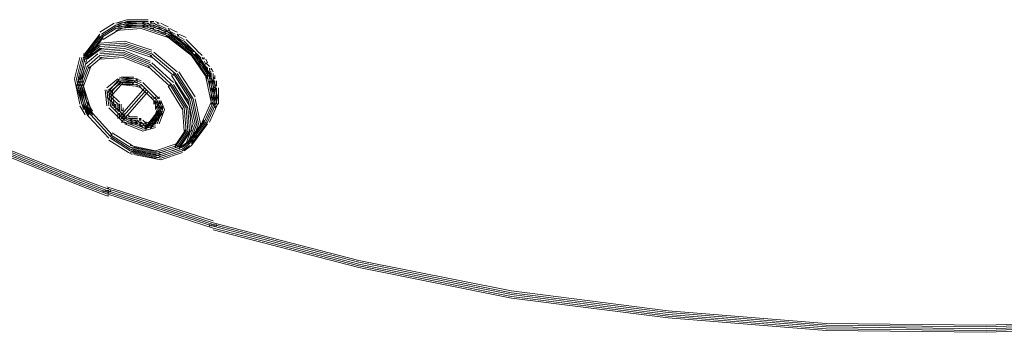
# Model space of a CAD drawing. Units: inches. Extents: x 24.9 to 52.1, y 4.7 to 21.8.
# Drawn here: x 45.7 to 48, y 8.5 to 9.3 of the extents above; entities that cross this region are included whole.
import ezdxf

# ---------------------------------------------------------------- set-up
doc = ezdxf.new("R2010")
doc.units = ezdxf.units.IN
doc.header["$MEASUREMENT"] = 0
doc.layers.add('PRECISION_PART', color=20, linetype='CONTINUOUS', lineweight=20)

msp = doc.modelspace()

# ---------------------------------------------------------------- linework, layer by layer
at = {"layer": 'PRECISION_PART', "color": 7}
for points in [[(45.9015, 9.25137), (45.86833, 9.23064)], [(45.90564, 9.24722), (45.87248, 9.22649)], [(45.90564, 9.24308), (45.87248, 9.22235)], [(45.90564, 9.24308), (45.87248, 9.22235)], [(45.90564, 9.24308), (45.87248, 9.22235)], [(45.90564, 9.23893), (45.87248, 9.2182)], [(45.93052, 9.25966), (45.90564, 9.25137)], [(45.93052, 9.25551), (45.90564, 9.24722)], [(45.96368, 9.25551), (45.90564, 9.25137)], [(45.93052, 9.25137), (45.90564, 9.24308)], [(45.93052, 9.25137), (45.90564, 9.24308)], [(45.93052, 9.25137), (45.90564, 9.24308)], [(45.96368, 9.25137), (45.90564, 9.24722)], [(45.93052, 9.24722), (45.90564, 9.23893)], [(45.96368, 9.24722), (45.90564, 9.24308)], [(45.96368, 9.24722), (45.90564, 9.24308)], [(45.96368, 9.24722), (45.90564, 9.24308)], [(45.93052, 9.24308), (45.90564, 9.23478)], [(45.96368, 9.24308), (45.90564, 9.23893)], [(45.96368, 9.23893), (45.90564, 9.23478)], [(45.93052, 9.25966), (45.93881, 9.25966)], [(45.93052, 9.25551), (45.93881, 9.25551)], [(45.93052, 9.25137), (45.93881, 9.25137)], [(45.93052, 9.25137), (45.93881, 9.25137)], [(45.93052, 9.25137), (45.93881, 9.25137)], [(45.93052, 9.24722), (45.93881, 9.24722)], [(45.93052, 9.24308), (45.93881, 9.24308)], [(45.93881, 9.25966), (45.94295, 9.25966)], [(45.93881, 9.25551), (45.94295, 9.25551)], [(45.93881, 9.25137), (45.94295, 9.25137)], [(45.93881, 9.25137), (45.94295, 9.25137)], [(45.93881, 9.25137), (45.94295, 9.25137)], [(45.93881, 9.24722), (45.94295, 9.24722)], [(45.93881, 9.24308), (45.94295, 9.24308)], [(45.94295, 9.25966), (45.9471, 9.25966)], [(45.94295, 9.25551), (45.9471, 9.25551)], [(45.94295, 9.25137), (45.9471, 9.25137)], [(45.94295, 9.25137), (45.9471, 9.25137)], [(45.94295, 9.25137), (45.9471, 9.25137)], [(45.94295, 9.24722), (45.9471, 9.24722)], [(45.94295, 9.24308), (45.9471, 9.24308)], [(45.9471, 9.25966), (45.95125, 9.25966)], [(45.9471, 9.25551), (45.95125, 9.25551)], [(45.9471, 9.25137), (45.95125, 9.25137)], [(45.9471, 9.25137), (45.95125, 9.25137)], [(45.9471, 9.25137), (45.95125, 9.25137)], [(45.9471, 9.24722), (45.95125, 9.24722)], [(45.9471, 9.24308), (45.95125, 9.24308)], [(45.95125, 9.25966), (45.95953, 9.25966)], [(45.95125, 9.25551), (45.95953, 9.25551)], [(45.95125, 9.25137), (45.95953, 9.25137)], [(45.95125, 9.25137), (45.95953, 9.25137)], [(45.95125, 9.25137), (45.95953, 9.25137)], [(45.95125, 9.24722), (45.95953, 9.24722)], [(45.95125, 9.24308), (45.95953, 9.24308)], [(45.95953, 9.25966), (45.96368, 9.25966)], [(45.95953, 9.25551), (45.96368, 9.25551)], [(45.95953, 9.25137), (45.96368, 9.25137)], [(45.95953, 9.25137), (45.96368, 9.25137)], [(45.95953, 9.25137), (45.96368, 9.25137)], [(45.95953, 9.24722), (45.96368, 9.24722)], [(45.95953, 9.24308), (45.96368, 9.24308)], [(45.96368, 9.25966), (45.96783, 9.25966)], [(45.96368, 9.25551), (45.96783, 9.25551)], [(46.02587, 9.23478), (45.96368, 9.25551)], [(45.96368, 9.25137), (45.96783, 9.25137)], [(45.96368, 9.25137), (45.96783, 9.25137)], [(45.96368, 9.25137), (45.96783, 9.25137)], [(46.02587, 9.23064), (45.96368, 9.25137)], [(45.96368, 9.24722), (45.96783, 9.24722)], [(46.02587, 9.22649), (45.96368, 9.24722)], [(46.02587, 9.22649), (45.96368, 9.24722)], [(46.02587, 9.22649), (45.96368, 9.24722)], [(45.96368, 9.24308), (45.96783, 9.24308)], [(46.02587, 9.22235), (45.96368, 9.24308)], [(46.02587, 9.2182), (45.96368, 9.23893)], [(45.96783, 9.25966), (45.97197, 9.25966)], [(45.96783, 9.25551), (45.97197, 9.25551)], [(45.96783, 9.25137), (45.97197, 9.25137)], [(45.96783, 9.25137), (45.97197, 9.25137)], [(45.96783, 9.25137), (45.97197, 9.25137)], [(45.96783, 9.24722), (45.97197, 9.24722)], [(45.96783, 9.24308), (45.97197, 9.24308)], [(45.97197, 9.25966), (45.97612, 9.25966)], [(45.97197, 9.25551), (45.97612, 9.25551)], [(45.97197, 9.25137), (45.97612, 9.25137)], [(45.97197, 9.25137), (45.97612, 9.25137)], [(45.97197, 9.25137), (45.97612, 9.25137)], [(45.97197, 9.24722), (45.97612, 9.24722)], [(45.97197, 9.24308), (45.97612, 9.24308)], [(45.97612, 9.25966), (45.98027, 9.25966)], [(45.97612, 9.25551), (45.98027, 9.25551)], [(45.97612, 9.25137), (45.98027, 9.25137)], [(45.97612, 9.25137), (45.98027, 9.25137)], [(45.97612, 9.25137), (45.98027, 9.25137)], [(45.97612, 9.24722), (45.98027, 9.24722)], [(45.97612, 9.24722), (45.98027, 9.24308)], [(45.97612, 9.24722), (45.98027, 9.24308)], [(45.97612, 9.24308), (45.98027, 9.24308)], [(45.98027, 9.25137), (45.98441, 9.24722)], [(45.98027, 9.25137), (45.98441, 9.24722)], [(45.98027, 9.25137), (45.98441, 9.24722)], [(45.98441, 9.25551), (45.98855, 9.25137)], [(45.98441, 9.25551), (45.98855, 9.25137)], [(45.98441, 9.25551), (45.9927, 9.25551)], [(45.98441, 9.25137), (45.9927, 9.25137)], [(45.98441, 9.24722), (45.9927, 9.24722)], [(45.98441, 9.24722), (45.9927, 9.24722)], [(45.98441, 9.24722), (45.9927, 9.24722)], [(45.98441, 9.24308), (45.9927, 9.24308)], [(45.98441, 9.23893), (45.9927, 9.23893)], [(45.98855, 9.23893), (45.99685, 9.23478)], [(45.9927, 9.25137), (46.00099, 9.24722)], [(45.9927, 9.24722), (46.00099, 9.24308)], [(45.9927, 9.24722), (46.00099, 9.24308)], [(45.9927, 9.24722), (46.00099, 9.24308)], [(45.9927, 9.24308), (46.00099, 9.23893)], [(45.99685, 9.25551), (46.00514, 9.25137)], [(46.00099, 9.25137), (46.00514, 9.25137)], [(46.00099, 9.24722), (46.00514, 9.24722)], [(46.00099, 9.24308), (46.00514, 9.24308)], [(46.00099, 9.24308), (46.00514, 9.24308)], [(46.00099, 9.24308), (46.00514, 9.24308)], [(46.00099, 9.23893), (46.00514, 9.23893)], [(46.00514, 9.24722), (46.01343, 9.24308)], [(46.00514, 9.24308), (46.01343, 9.23893)], [(46.00514, 9.24308), (46.01343, 9.23893)], [(46.00514, 9.24308), (46.01343, 9.23893)], [(46.00514, 9.23893), (46.01343, 9.23478)], [(46.00929, 9.25137), (46.01757, 9.24722)], [(46.01343, 9.24308), (46.02172, 9.23893)], [(46.01343, 9.23893), (46.02172, 9.23478)], [(46.01343, 9.23893), (46.02172, 9.23478)], [(46.01343, 9.23893), (46.02172, 9.23478)], [(46.01757, 9.24722), (46.02587, 9.24308)], [(46.02587, 9.23893), (46.03001, 9.23478)], [(46.02587, 9.23893), (46.03001, 9.23478)], [(46.03001, 9.23893), (46.0383, 9.23478)], [(45.83102, 9.17675), (45.86833, 9.22649)], [(45.83102, 9.1726), (45.86833, 9.22235)], [(45.83517, 9.1726), (45.87248, 9.22235)], [(45.83517, 9.1726), (45.87248, 9.22235)], [(45.83517, 9.1726), (45.87248, 9.22235)], [(45.83931, 9.1726), (45.87662, 9.22235)], [(45.83931, 9.16845), (45.87662, 9.2182)], [(45.90979, 9.23478), (45.87662, 9.21406)], [(46.00099, 9.23478), (46.00514, 9.23478)], [(46.00099, 9.23478), (46.00929, 9.23064)], [(46.00929, 9.23064), (46.01757, 9.22649)], [(46.01343, 9.23478), (46.02172, 9.23064)], [(46.01757, 9.23064), (46.02172, 9.22649)], [(46.01757, 9.23064), (46.02172, 9.22649)], [(46.02172, 9.23478), (46.02587, 9.23064)], [(46.02172, 9.23478), (46.02587, 9.23064)], [(46.02172, 9.23478), (46.02587, 9.23064)], [(46.02172, 9.22235), (46.03001, 9.2182)], [(46.07976, 9.17675), (46.02172, 9.22235)], [(46.02587, 9.23478), (46.03416, 9.23064)], [(46.02587, 9.23064), (46.03416, 9.22649)], [(46.02587, 9.23064), (46.03416, 9.22649)], [(46.02587, 9.23064), (46.03416, 9.22649)], [(46.0839, 9.18504), (46.02587, 9.23064)], [(46.02587, 9.22649), (46.03416, 9.22235)], [(46.0839, 9.18089), (46.02587, 9.22649)], [(46.0839, 9.18089), (46.02587, 9.22649)], [(46.0839, 9.18089), (46.02587, 9.22649)], [(46.0839, 9.17675), (46.02587, 9.22235)], [(46.08805, 9.18504), (46.03001, 9.23064)], [(46.03001, 9.2182), (46.0383, 9.21406)], [(46.03416, 9.23064), (46.04245, 9.22649)], [(46.03416, 9.22649), (46.04245, 9.22235)], [(46.03416, 9.22649), (46.04245, 9.22235)], [(46.03416, 9.22649), (46.04245, 9.22235)], [(46.03416, 9.22235), (46.04245, 9.2182)], [(46.0383, 9.23478), (46.04659, 9.23064)], [(46.0383, 9.2182), (46.04245, 9.21406)], [(46.0383, 9.2182), (46.04245, 9.21406)], [(46.04245, 9.22235), (46.04659, 9.2182)], [(46.04245, 9.22235), (46.04659, 9.2182)], [(46.04245, 9.22235), (46.04659, 9.2182)], [(46.04659, 9.22649), (46.05074, 9.22235)], [(46.04659, 9.22649), (46.05074, 9.22235)], [(46.04659, 9.22235), (46.05488, 9.2182)], [(46.04659, 9.2182), (46.05488, 9.21406)], [(46.04659, 9.2182), (46.05488, 9.21406)], [(46.04659, 9.2182), (46.05488, 9.21406)], [(46.05074, 9.22649), (46.05903, 9.22235)], [(46.05488, 9.2182), (46.06318, 9.21406)], [(46.05903, 9.22235), (46.06732, 9.2182)], [(45.86419, 9.20162), (45.83102, 9.17675)], [(45.86833, 9.20162), (45.83517, 9.17675)], [(45.86833, 9.19747), (45.83517, 9.1726)], [(45.86833, 9.19747), (45.83517, 9.1726)], [(45.86833, 9.19747), (45.83517, 9.1726)], [(45.86833, 9.19333), (45.83517, 9.16845)], [(45.87248, 9.19333), (45.83931, 9.16845)], [(45.92637, 9.20991), (45.86833, 9.20577)], [(45.92637, 9.20577), (45.86833, 9.20162)], [(45.92637, 9.20162), (45.86833, 9.19747)], [(45.92637, 9.20162), (45.86833, 9.19747)], [(45.92637, 9.20162), (45.86833, 9.19747)], [(45.92637, 9.19747), (45.86833, 9.19333)], [(45.92637, 9.19333), (45.86833, 9.18919)], [(45.98855, 9.18919), (45.92637, 9.20991)], [(45.98855, 9.18504), (45.92637, 9.20577)], [(45.98855, 9.18089), (45.92637, 9.20162)], [(45.98855, 9.18089), (45.92637, 9.20162)], [(45.98855, 9.18089), (45.92637, 9.20162)], [(45.98855, 9.17675), (45.92637, 9.19747)], [(45.98855, 9.1726), (45.92637, 9.19333)], [(46.04245, 9.20991), (46.05074, 9.20577)], [(46.04659, 9.21406), (46.05488, 9.20991)], [(46.05074, 9.20577), (46.05903, 9.20162)], [(46.05488, 9.21406), (46.06318, 9.20991)], [(46.05488, 9.21406), (46.06318, 9.20991)], [(46.05488, 9.21406), (46.06318, 9.20991)], [(46.05488, 9.20991), (46.06318, 9.20577)], [(46.05903, 9.20577), (46.06318, 9.20162)], [(46.05903, 9.20577), (46.06318, 9.20162)], [(46.06318, 9.20991), (46.06732, 9.20577)], [(46.06318, 9.20991), (46.06732, 9.20577)], [(46.06318, 9.20991), (46.06732, 9.20577)], [(46.06318, 9.20162), (46.07147, 9.19333)], [(46.06318, 9.20162), (46.07147, 9.19333)], [(46.06732, 9.21406), (46.07147, 9.20991)], [(46.06732, 9.21406), (46.07147, 9.20991)], [(46.06732, 9.20577), (46.07561, 9.19747)], [(46.06732, 9.20577), (46.07561, 9.19747)], [(46.06732, 9.20577), (46.07561, 9.19747)], [(46.07147, 9.20991), (46.07976, 9.20162)], [(46.07147, 9.20991), (46.07976, 9.20162)], [(46.07147, 9.19333), (46.07561, 9.18919)], [(46.07147, 9.19333), (46.07561, 9.18919)], [(46.07561, 9.19747), (46.07976, 9.19333)], [(46.07561, 9.19747), (46.07976, 9.19333)], [(46.07561, 9.19747), (46.07976, 9.19333)], [(46.07976, 9.20162), (46.0839, 9.19747)], [(46.07976, 9.20162), (46.0839, 9.19747)], [(46.07976, 9.19333), (46.0839, 9.18919)], [(46.07976, 9.19333), (46.0839, 9.18919)], [(46.07976, 9.19333), (46.0839, 9.18919)], [(46.0839, 9.19747), (46.08805, 9.19333)], [(46.0839, 9.19747), (46.08805, 9.19333)], [(46.08805, 9.19333), (46.09634, 9.18504)], [(46.08805, 9.19333), (46.09634, 9.18504)], [(45.82273, 9.1726), (45.81029, 9.12285)], [(45.82688, 9.1726), (45.81444, 9.12285)], [(45.83102, 9.1726), (45.81859, 9.12285)], [(45.83102, 9.1726), (45.81859, 9.12285)], [(45.83102, 9.1726), (45.81859, 9.12285)], [(45.83517, 9.1726), (45.82273, 9.12285)], [(45.83931, 9.1726), (45.82688, 9.12285)], [(45.83517, 9.18089), (45.83102, 9.18089)], [(45.83517, 9.17675), (45.83102, 9.17675)], [(45.83517, 9.1726), (45.83102, 9.1726)], [(45.83517, 9.1726), (45.83102, 9.1726)], [(45.83517, 9.1726), (45.83102, 9.1726)], [(45.86419, 9.18089), (45.83517, 9.15602)], [(45.86419, 9.18089), (45.83517, 9.15602)], [(45.86833, 9.17675), (45.83931, 9.15187)], [(45.86833, 9.17675), (45.83931, 9.15187)], [(45.86833, 9.17675), (45.83931, 9.15187)], [(45.87248, 9.1726), (45.84346, 9.14773)], [(45.87248, 9.1726), (45.84346, 9.14773)], [(45.92223, 9.18919), (45.86833, 9.18504)], [(45.92223, 9.18504), (45.86833, 9.18089)], [(45.92223, 9.18089), (45.86833, 9.17675)], [(45.92223, 9.18089), (45.86833, 9.17675)], [(45.92223, 9.18089), (45.86833, 9.17675)], [(45.92223, 9.17675), (45.86833, 9.1726)], [(45.92223, 9.1726), (45.86833, 9.16845)], [(45.98441, 9.16431), (45.92223, 9.18919)], [(45.98441, 9.16017), (45.92223, 9.18504)], [(45.98441, 9.15602), (45.92223, 9.18089)], [(45.98441, 9.15602), (45.92223, 9.18089)], [(45.98441, 9.15602), (45.92223, 9.18089)], [(45.98441, 9.15187), (45.92223, 9.17675)], [(45.98441, 9.14773), (45.92223, 9.1726)], [(46.0383, 9.13115), (45.98441, 9.17675)], [(46.0383, 9.13115), (45.98441, 9.17675)], [(46.04245, 9.13529), (45.98855, 9.18089)], [(46.04245, 9.13529), (45.98855, 9.18089)], [(46.04245, 9.13529), (45.98855, 9.18089)], [(46.04659, 9.13943), (45.9927, 9.18504)], [(46.04659, 9.13943), (45.9927, 9.18504)], [(46.07561, 9.18919), (46.07976, 9.18504)], [(46.07561, 9.18919), (46.07976, 9.18504)], [(46.07976, 9.18504), (46.08805, 9.17675)], [(46.07976, 9.18504), (46.08805, 9.17675)], [(46.11707, 9.127), (46.07976, 9.18089)], [(46.11707, 9.12285), (46.07976, 9.17675)], [(46.0839, 9.18919), (46.0922, 9.18089)], [(46.0839, 9.18919), (46.0922, 9.18089)], [(46.0839, 9.18919), (46.0922, 9.18089)], [(46.12121, 9.127), (46.0839, 9.18089)], [(46.12121, 9.127), (46.0839, 9.18089)], [(46.12121, 9.127), (46.0839, 9.18089)], [(46.12536, 9.13115), (46.08805, 9.18504)], [(46.12536, 9.127), (46.08805, 9.18089)], [(46.08805, 9.17675), (46.0922, 9.1726)], [(46.08805, 9.17675), (46.0922, 9.1726)], [(46.0922, 9.18089), (46.09634, 9.17675)], [(46.0922, 9.18089), (46.09634, 9.17675)], [(46.0922, 9.18089), (46.09634, 9.17675)], [(46.0922, 9.1726), (46.09634, 9.16845)], [(46.0922, 9.1726), (46.09634, 9.16845)], [(46.0922, 9.1726), (46.0922, 9.16845)], [(46.09634, 9.18504), (46.10049, 9.18089)], [(46.09634, 9.18504), (46.10049, 9.18089)], [(46.09634, 9.17675), (46.10049, 9.1726)], [(46.09634, 9.17675), (46.10049, 9.1726)], [(46.09634, 9.17675), (46.10049, 9.1726)], [(46.09634, 9.1726), (46.09634, 9.16845)], [(46.10049, 9.18089), (46.10463, 9.17675)], [(46.10049, 9.18089), (46.10463, 9.17675)], [(46.10049, 9.1726), (46.10049, 9.16845)], [(46.10049, 9.1726), (46.10049, 9.16845)], [(46.10049, 9.1726), (46.10049, 9.16845)], [(46.10463, 9.1726), (46.10463, 9.16845)], [(46.10463, 9.1726), (46.10878, 9.16845)], [(46.10463, 9.1726), (46.10878, 9.16845)], [(46.10463, 9.1726), (46.10463, 9.1726)], [(46.10878, 9.1726), (46.10878, 9.16845)], [(45.83102, 9.15187), (45.81444, 9.10627)], [(45.83517, 9.15187), (45.81859, 9.10627)], [(45.83931, 9.15187), (45.82273, 9.10627)], [(45.83931, 9.15187), (45.82273, 9.10627)], [(45.83931, 9.15187), (45.82273, 9.10627)], [(45.84346, 9.15187), (45.82688, 9.10627)], [(45.83517, 9.16845), (45.83102, 9.16845)], [(45.83517, 9.16431), (45.83102, 9.16431)], [(45.84761, 9.15187), (45.83102, 9.10627)], [(46.03001, 9.10627), (45.98027, 9.15187)], [(46.03001, 9.10627), (45.98027, 9.15187)], [(46.03416, 9.11042), (45.98441, 9.15602)], [(46.03416, 9.11042), (45.98441, 9.15602)], [(46.03416, 9.11042), (45.98441, 9.15602)], [(46.0383, 9.11456), (45.98855, 9.16017)], [(46.0383, 9.11456), (45.98855, 9.16017)], [(46.09634, 9.16431), (46.10049, 9.16017)], [(46.09634, 9.16431), (46.10049, 9.16017)], [(46.09634, 9.16017), (46.10049, 9.15187)], [(46.10049, 9.16845), (46.10463, 9.16431)], [(46.10049, 9.16845), (46.10463, 9.16431)], [(46.10049, 9.16845), (46.10463, 9.16431)], [(46.10049, 9.16431), (46.10463, 9.15602)], [(46.10463, 9.16845), (46.10463, 9.16845)], [(46.10463, 9.16431), (46.10463, 9.16431)], [(46.10463, 9.16431), (46.10878, 9.15602)], [(46.10463, 9.16431), (46.10878, 9.15602)], [(46.10463, 9.16431), (46.10878, 9.15602)], [(46.10463, 9.16017), (46.10463, 9.16017)], [(46.10463, 9.15602), (46.10463, 9.15602)], [(46.10463, 9.15187), (46.10878, 9.14773)], [(46.10463, 9.15187), (46.10878, 9.14773)], [(46.10878, 9.16431), (46.11292, 9.15602)], [(46.10878, 9.15602), (46.11292, 9.15187)], [(46.10878, 9.15602), (46.11292, 9.15187)], [(46.10878, 9.15602), (46.11292, 9.15187)], [(46.10878, 9.14773), (46.11292, 9.14358)], [(46.10878, 9.14773), (46.11292, 9.14358)], [(46.10878, 9.14773), (46.10878, 9.14358)], [(46.11292, 9.16845), (46.11707, 9.16017)], [(46.11292, 9.16017), (46.11707, 9.15602)], [(46.11292, 9.16017), (46.11707, 9.15602)], [(46.11292, 9.15187), (46.11707, 9.14773)], [(46.11292, 9.15187), (46.11707, 9.14773)], [(46.11292, 9.15187), (46.11707, 9.14773)], [(46.11292, 9.14773), (46.11292, 9.14358)], [(46.11707, 9.15602), (46.12121, 9.15187)], [(46.11707, 9.15602), (46.12121, 9.15187)], [(46.11707, 9.14773), (46.11707, 9.14358)], [(46.11707, 9.14773), (46.11707, 9.14358)], [(46.11707, 9.14773), (46.11707, 9.14358)], [(46.12121, 9.14773), (46.12121, 9.14358)], [(46.12536, 9.14773), (46.12536, 9.14358)], [(46.12536, 9.14773), (46.12951, 9.13943)], [(45.95125, 9.12285), (45.91394, 9.127)], [(45.92223, 9.127), (45.91808, 9.127)], [(45.92637, 9.127), (45.92223, 9.127)], [(45.93052, 9.127), (45.92637, 9.127)], [(45.93881, 9.127), (45.93052, 9.127)], [(45.94295, 9.127), (45.93881, 9.127)], [(45.9471, 9.127), (45.94295, 9.127)], [(46.07147, 9.07311), (46.03416, 9.13115)], [(46.07561, 9.07725), (46.0383, 9.13529)], [(46.07976, 9.07725), (46.04245, 9.13529)], [(46.07976, 9.07725), (46.04245, 9.13529)], [(46.07976, 9.07725), (46.04245, 9.13529)], [(46.0839, 9.07725), (46.04659, 9.13529)], [(46.08805, 9.0814), (46.05074, 9.13943)], [(46.10878, 9.13943), (46.11292, 9.13115)], [(46.11292, 9.14358), (46.11707, 9.13529)], [(46.11292, 9.13529), (46.11292, 9.13115)], [(46.12536, 9.06896), (46.11292, 9.127)], [(46.11707, 9.14358), (46.12121, 9.13529)], [(46.11707, 9.14358), (46.12121, 9.13529)], [(46.11707, 9.14358), (46.12121, 9.13529)], [(46.11707, 9.13529), (46.11707, 9.13115)], [(46.11707, 9.13115), (46.11707, 9.127)], [(46.11707, 9.127), (46.11707, 9.12285)], [(46.12951, 9.06896), (46.11707, 9.127)], [(46.12121, 9.14358), (46.12536, 9.13529)], [(46.12121, 9.13943), (46.12536, 9.13943)], [(46.12121, 9.13529), (46.12121, 9.13115)], [(46.12121, 9.13529), (46.12121, 9.13115)], [(46.12121, 9.13529), (46.12121, 9.13115)], [(46.12121, 9.13529), (46.12536, 9.13529)], [(46.12121, 9.13115), (46.12536, 9.13115)], [(46.12121, 9.13115), (46.12536, 9.13115)], [(46.12121, 9.13115), (46.12536, 9.13115)], [(46.12121, 9.13115), (46.12121, 9.127)], [(46.12121, 9.127), (46.12536, 9.127)], [(46.12121, 9.127), (46.12121, 9.12285)], [(46.13365, 9.06896), (46.12121, 9.127)], [(46.13365, 9.06896), (46.12121, 9.127)], [(46.13365, 9.06896), (46.12121, 9.127)], [(46.12536, 9.13529), (46.12536, 9.13115)], [(46.12536, 9.13115), (46.12536, 9.127)], [(46.12536, 9.13115), (46.12536, 9.127)], [(46.12536, 9.13115), (46.12536, 9.127)], [(46.12536, 9.127), (46.12536, 9.12285)], [(46.12536, 9.127), (46.12536, 9.12285)], [(46.12536, 9.127), (46.12536, 9.12285)], [(46.1378, 9.06896), (46.12536, 9.127)], [(46.12951, 9.13529), (46.12951, 9.13115)], [(46.12951, 9.13115), (46.12951, 9.127)], [(46.12951, 9.127), (46.12951, 9.12285)], [(46.12951, 9.127), (46.13365, 9.12285)], [(46.12951, 9.127), (46.13365, 9.12285)], [(46.14194, 9.06896), (46.12951, 9.127)], [(46.13365, 9.13115), (46.13365, 9.127)], [(46.13365, 9.127), (46.13365, 9.12285)], [(45.81029, 9.12285), (45.82273, 9.06482)], [(45.81444, 9.12285), (45.82688, 9.06482)], [(45.81444, 9.10627), (45.83102, 9.05238)], [(45.81859, 9.12285), (45.83102, 9.06482)], [(45.81859, 9.12285), (45.83102, 9.06482)], [(45.81859, 9.12285), (45.83102, 9.06482)], [(45.81859, 9.10627), (45.83517, 9.05238)], [(45.82273, 9.12285), (45.83517, 9.06482)], [(45.82273, 9.10627), (45.83931, 9.05238)], [(45.82273, 9.10627), (45.83931, 9.05238)], [(45.82273, 9.10627), (45.83931, 9.05238)], [(45.82688, 9.12285), (45.83931, 9.06482)], [(45.82688, 9.10627), (45.84346, 9.05238)], [(45.83102, 9.10627), (45.84761, 9.05238)], [(45.88492, 9.08969), (45.91394, 9.12285)], [(45.88492, 9.08969), (45.91394, 9.12285)], [(45.88492, 9.08969), (45.91394, 9.12285)], [(45.88492, 9.08969), (45.91394, 9.12285)], [(45.90979, 9.12285), (45.88492, 9.10213)], [(45.90979, 9.12285), (45.88492, 9.10213)], [(45.88906, 9.08554), (45.91808, 9.11871)], [(45.88906, 9.08554), (45.91808, 9.11871)], [(45.88906, 9.08554), (45.91808, 9.11871)], [(45.88906, 9.08554), (45.91808, 9.11871)], [(45.88906, 9.08554), (45.91808, 9.11871)], [(45.88906, 9.08554), (45.91808, 9.11871)], [(45.91394, 9.11871), (45.88906, 9.09798)], [(45.91394, 9.11871), (45.88906, 9.09798)], [(45.91394, 9.11871), (45.88906, 9.09798)], [(45.89321, 9.0814), (45.92223, 9.11456)], [(45.89321, 9.0814), (45.92223, 9.11456)], [(45.89321, 9.0814), (45.92223, 9.11456)], [(45.89321, 9.0814), (45.92223, 9.11456)], [(45.91808, 9.11456), (45.89321, 9.09384)], [(45.91808, 9.11456), (45.89321, 9.09384)], [(45.95125, 9.11871), (45.91394, 9.12285)], [(45.95125, 9.11456), (45.91394, 9.11871)], [(45.95125, 9.11456), (45.91394, 9.11871)], [(45.95125, 9.11456), (45.91394, 9.11871)], [(45.95125, 9.11042), (45.91394, 9.11456)], [(45.95125, 9.10627), (45.91394, 9.11042)], [(45.91394, 9.0358), (45.97197, 9.10213)], [(45.91394, 9.0358), (45.97197, 9.10213)], [(45.92223, 9.12285), (45.91808, 9.12285)], [(45.92223, 9.11871), (45.91808, 9.11871)], [(45.92223, 9.11871), (45.91808, 9.11871)], [(45.92223, 9.11871), (45.91808, 9.11871)], [(45.92223, 9.11456), (45.91808, 9.11456)], [(45.92223, 9.11042), (45.91808, 9.11042)], [(45.92637, 9.12285), (45.92223, 9.12285)], [(45.92637, 9.11871), (45.92223, 9.11871)], [(45.92637, 9.11871), (45.92223, 9.11871)], [(45.92637, 9.11871), (45.92223, 9.11871)], [(45.92637, 9.11456), (45.92223, 9.11456)], [(45.92637, 9.11042), (45.92223, 9.11042)], [(45.93052, 9.12285), (45.92637, 9.12285)], [(45.93052, 9.11871), (45.92637, 9.11871)], [(45.93052, 9.11871), (45.92637, 9.11871)], [(45.93052, 9.11871), (45.92637, 9.11871)], [(45.93052, 9.11456), (45.92637, 9.11456)], [(45.93052, 9.11042), (45.92637, 9.11042)], [(45.93881, 9.12285), (45.93052, 9.12285)], [(45.93881, 9.11871), (45.93052, 9.11871)], [(45.93881, 9.11871), (45.93052, 9.11871)], [(45.93881, 9.11871), (45.93052, 9.11871)], [(45.93881, 9.11456), (45.93052, 9.11456)], [(45.93881, 9.11042), (45.93052, 9.11042)], [(45.94295, 9.12285), (45.93881, 9.12285)], [(45.94295, 9.11871), (45.93881, 9.11871)], [(45.94295, 9.11871), (45.93881, 9.11871)], [(45.94295, 9.11871), (45.93881, 9.11871)], [(45.94295, 9.11456), (45.93881, 9.11456)], [(45.94295, 9.11042), (45.93881, 9.11042)], [(45.9471, 9.12285), (45.94295, 9.12285)], [(45.9471, 9.11871), (45.94295, 9.11871)], [(45.9471, 9.11871), (45.94295, 9.11871)], [(45.9471, 9.11871), (45.94295, 9.11871)], [(45.9471, 9.11042), (45.94295, 9.11456)], [(45.9471, 9.11042), (45.94295, 9.11456)], [(45.9471, 9.11456), (45.94295, 9.11456)], [(45.9471, 9.11042), (45.94295, 9.11042)], [(45.95125, 9.11456), (45.9471, 9.11871)], [(45.95125, 9.11456), (45.9471, 9.11871)], [(45.95125, 9.11456), (45.9471, 9.11871)], [(45.95539, 9.12285), (45.95125, 9.12285)], [(45.95539, 9.11871), (45.95125, 9.12285)], [(45.95539, 9.11871), (45.95125, 9.12285)], [(45.96368, 9.11871), (45.95125, 9.12285)], [(45.95539, 9.11871), (45.95125, 9.11871)], [(45.96368, 9.11456), (45.95125, 9.11871)], [(45.95539, 9.11456), (45.95125, 9.11456)], [(45.95539, 9.11456), (45.95125, 9.11456)], [(45.95539, 9.11456), (45.95125, 9.11456)], [(45.96368, 9.11042), (45.95125, 9.11456)], [(45.96368, 9.11042), (45.95125, 9.11456)], [(45.96368, 9.11042), (45.95125, 9.11456)], [(45.95539, 9.11042), (45.95125, 9.11042)], [(45.96368, 9.10627), (45.95125, 9.11042)], [(45.95539, 9.10627), (45.95125, 9.10627)], [(45.96368, 9.10213), (45.95125, 9.10627)], [(45.9927, 9.07311), (45.95953, 9.10627)], [(45.9927, 9.07311), (45.95953, 9.10627)], [(45.99685, 9.07725), (45.96368, 9.11042)], [(45.99685, 9.07725), (45.96368, 9.11042)], [(45.99685, 9.07725), (45.96368, 9.11042)], [(46.00099, 9.0814), (45.96783, 9.11456)], [(46.00099, 9.0814), (45.96783, 9.11456)], [(46.05903, 9.05238), (46.02587, 9.10627)], [(46.06318, 9.05652), (46.03001, 9.11042)], [(46.06732, 9.05652), (46.03416, 9.11042)], [(46.06732, 9.05652), (46.03416, 9.11042)], [(46.06732, 9.05652), (46.03416, 9.11042)], [(46.07147, 9.05652), (46.0383, 9.11042)], [(46.07561, 9.06067), (46.04245, 9.11456)], [(46.12121, 9.12285), (46.12536, 9.12285)], [(46.12121, 9.11871), (46.12536, 9.11456)], [(46.12121, 9.11871), (46.12536, 9.11456)], [(46.12121, 9.11871), (46.12121, 9.11456)], [(46.12121, 9.11456), (46.12121, 9.10627)], [(46.12536, 9.12285), (46.12951, 9.11871)], [(46.12536, 9.12285), (46.12951, 9.11871)], [(46.12536, 9.12285), (46.12951, 9.11871)], [(46.12536, 9.11871), (46.12536, 9.11456)], [(46.12536, 9.11456), (46.12536, 9.10627)], [(46.12536, 9.10213), (46.12951, 9.09798)], [(46.12536, 9.10213), (46.12951, 9.09798)], [(46.12536, 9.10213), (46.12536, 9.09798)], [(46.12951, 9.11871), (46.12951, 9.11456)], [(46.12951, 9.11871), (46.12951, 9.11456)], [(46.12951, 9.11871), (46.12951, 9.11456)], [(46.12951, 9.11456), (46.12951, 9.10627)], [(46.12951, 9.11456), (46.12951, 9.10627)], [(46.12951, 9.11456), (46.12951, 9.10627)], [(46.12951, 9.10627), (46.13365, 9.10213)], [(46.12951, 9.10627), (46.13365, 9.10213)], [(46.12951, 9.10627), (46.13365, 9.10213)], [(46.12951, 9.10213), (46.12951, 9.09798)], [(46.13365, 9.11871), (46.13365, 9.11456)], [(46.13365, 9.11456), (46.13365, 9.10627)], [(46.13365, 9.11042), (46.1378, 9.10627)], [(46.13365, 9.11042), (46.1378, 9.10627)], [(46.13365, 9.10213), (46.13365, 9.09798)], [(46.13365, 9.10213), (46.13365, 9.09798)], [(46.13365, 9.10213), (46.13365, 9.09798)], [(46.1378, 9.11871), (46.1378, 9.11456)], [(46.1378, 9.11456), (46.1378, 9.10627)], [(46.1378, 9.10213), (46.1378, 9.09798)], [(46.14194, 9.10213), (46.14194, 9.09798)], [(45.88077, 9.09798), (45.88492, 9.06067)], [(45.88492, 9.09798), (45.88906, 9.06067)], [(45.90564, 9.06067), (45.88492, 9.0814)], [(45.90564, 9.06067), (45.88492, 9.0814)], [(45.88906, 9.09798), (45.89321, 9.06067)], [(45.88906, 9.09798), (45.89321, 9.06067)], [(45.88906, 9.09798), (45.89321, 9.06067)], [(45.90979, 9.06482), (45.88906, 9.08554)], [(45.90979, 9.06482), (45.88906, 9.08554)], [(45.90979, 9.06482), (45.88906, 9.08554)], [(45.89321, 9.09798), (45.89735, 9.06067)], [(45.91394, 9.06896), (45.89321, 9.08969)], [(45.91394, 9.06896), (45.89321, 9.08969)], [(45.89735, 9.09798), (45.9015, 9.06067)], [(45.91808, 9.03165), (45.97612, 9.09798)], [(45.91808, 9.03165), (45.97612, 9.09798)], [(45.91808, 9.03165), (45.97612, 9.09798)], [(45.92223, 9.02751), (45.98027, 9.09384)], [(45.92223, 9.02751), (45.98027, 9.09384)], [(45.98855, 9.07725), (45.98855, 9.0814)], [(45.9927, 9.07725), (45.9927, 9.0814)], [(45.99685, 9.07725), (45.99685, 9.0814)], [(45.99685, 9.07725), (45.99685, 9.0814)], [(45.99685, 9.07725), (45.99685, 9.0814)], [(46.00099, 9.0814), (46.00514, 9.07725)], [(46.00099, 9.0814), (46.00514, 9.07725)], [(46.00099, 9.07725), (46.00099, 9.0814)], [(46.00514, 9.07725), (46.00099, 9.0814)], [(46.00514, 9.07725), (46.00099, 9.0814)], [(46.00514, 9.07725), (46.00514, 9.0814)], [(46.12536, 9.09798), (46.12536, 9.09384)], [(46.12536, 9.09384), (46.12536, 9.08554)], [(46.12536, 9.08554), (46.12536, 9.0814)], [(46.12536, 9.0814), (46.12536, 9.07725)], [(46.12951, 9.09798), (46.12951, 9.09384)], [(46.12951, 9.09384), (46.12951, 9.08554)], [(46.12951, 9.08554), (46.12951, 9.0814)], [(46.12951, 9.0814), (46.12951, 9.07725)], [(46.13365, 9.09798), (46.13365, 9.09384)], [(46.13365, 9.09798), (46.13365, 9.09384)], [(46.13365, 9.09798), (46.13365, 9.09384)], [(46.13365, 9.09384), (46.13365, 9.08554)], [(46.13365, 9.09384), (46.13365, 9.08554)], [(46.13365, 9.09384), (46.13365, 9.08554)], [(46.13365, 9.08554), (46.13365, 9.0814)], [(46.13365, 9.08554), (46.13365, 9.0814)], [(46.13365, 9.08554), (46.13365, 9.0814)], [(46.13365, 9.0814), (46.13365, 9.07725)], [(46.13365, 9.0814), (46.13365, 9.07725)], [(46.13365, 9.0814), (46.13365, 9.07725)], [(46.1378, 9.09798), (46.1378, 9.09384)], [(46.1378, 9.09384), (46.1378, 9.08554)], [(46.1378, 9.08554), (46.1378, 9.0814)], [(46.1378, 9.0814), (46.1378, 9.07725)], [(46.14194, 9.09798), (46.14194, 9.09384)], [(46.14194, 9.09384), (46.14194, 9.08554)], [(46.14194, 9.08554), (46.14194, 9.0814)], [(46.14194, 9.0814), (46.14194, 9.07725)], [(45.82273, 9.06067), (45.83517, 9.03994)], [(45.82688, 9.06482), (45.83931, 9.04409)], [(45.83102, 9.06482), (45.84346, 9.04409)], [(45.83102, 9.06482), (45.84346, 9.04409)], [(45.83102, 9.06482), (45.84346, 9.04409)], [(45.83517, 9.06482), (45.84761, 9.04409)], [(45.83931, 9.06896), (45.85175, 9.04823)], [(45.84346, 9.05652), (45.85175, 9.04409)], [(45.88906, 9.05652), (45.92223, 9.02336)], [(45.88906, 9.05652), (45.92223, 9.02336)], [(45.89321, 9.06067), (45.92637, 9.02751)], [(45.89321, 9.06067), (45.92637, 9.02751)], [(45.89321, 9.06067), (45.92637, 9.02751)], [(45.89735, 9.06482), (45.93052, 9.03165)], [(45.89735, 9.06482), (45.93052, 9.03165)], [(45.9015, 9.06482), (45.9015, 9.06067)], [(45.9015, 9.06067), (45.9015, 9.05652)], [(45.90564, 9.06482), (45.90564, 9.06067)], [(45.90564, 9.06067), (45.90564, 9.05652)], [(45.90564, 9.05652), (45.90564, 9.04823)], [(45.90979, 9.06896), (45.90979, 9.06896)], [(45.90979, 9.06482), (45.90979, 9.06067)], [(45.90979, 9.06482), (45.90979, 9.06067)], [(45.90979, 9.06482), (45.90979, 9.06067)], [(45.90979, 9.06482), (45.90979, 9.06482)], [(45.90979, 9.06482), (45.91394, 9.06482)], [(45.90979, 9.06067), (45.90979, 9.06067)], [(45.90979, 9.06067), (45.90979, 9.05652)], [(45.90979, 9.06067), (45.90979, 9.05652)], [(45.90979, 9.06067), (45.90979, 9.05652)], [(45.90979, 9.06067), (45.91394, 9.06067)], [(45.90979, 9.05652), (45.90979, 9.05652)], [(45.90979, 9.05652), (45.91394, 9.05652)], [(45.90979, 9.05652), (45.91394, 9.05652)], [(45.90979, 9.05652), (45.91394, 9.05652)], [(45.90979, 9.05652), (45.90979, 9.04823)], [(45.91394, 9.06482), (45.91394, 9.06067)], [(45.91394, 9.06067), (45.91394, 9.05652)], [(45.91394, 9.05652), (45.91394, 9.04823)], [(45.91394, 9.05652), (45.91394, 9.04823)], [(45.91394, 9.05652), (45.91394, 9.04823)], [(45.91808, 9.06482), (45.91808, 9.06067)], [(45.91808, 9.06067), (45.91808, 9.05652)], [(45.91808, 9.05652), (45.91808, 9.04823)], [(45.92223, 9.05652), (45.92223, 9.04823)], [(45.9927, 9.07311), (45.99685, 9.06896)], [(45.9927, 9.07311), (45.99685, 9.06896)], [(45.9927, 9.07311), (45.9927, 9.06896)], [(46.00099, 9.05238), (45.9927, 9.07311)], [(45.99685, 9.06896), (45.9927, 9.07311)], [(45.99685, 9.06896), (45.9927, 9.07311)], [(45.9927, 9.06896), (45.9927, 9.06482)], [(45.99685, 9.07725), (46.00099, 9.07311)], [(45.99685, 9.07725), (46.00099, 9.07311)], [(45.99685, 9.07725), (46.00099, 9.07311)], [(46.00099, 9.07311), (45.99685, 9.07725)], [(46.00099, 9.07311), (45.99685, 9.07725)], [(46.00099, 9.07311), (45.99685, 9.07725)], [(45.99685, 9.07311), (45.99685, 9.06896)], [(46.00514, 9.05238), (45.99685, 9.07311)], [(45.99685, 9.06896), (45.99685, 9.06482)], [(45.99685, 9.06067), (46.00099, 9.05652)], [(45.99685, 9.06067), (46.00099, 9.05652)], [(45.99685, 9.06067), (45.99685, 9.05238)], [(46.00099, 9.07311), (46.00099, 9.06896)], [(46.00099, 9.07311), (46.00099, 9.06896)], [(46.00099, 9.07311), (46.00099, 9.06896)], [(46.00929, 9.05238), (46.00099, 9.07311)], [(46.00929, 9.05238), (46.00099, 9.07311)], [(46.00929, 9.05238), (46.00099, 9.07311)], [(46.00099, 9.06896), (46.00099, 9.06482)], [(46.00099, 9.06896), (46.00099, 9.06482)], [(46.00099, 9.06896), (46.00099, 9.06482)], [(46.00099, 9.06482), (46.00514, 9.06067)], [(46.00099, 9.06482), (46.00514, 9.06067)], [(46.00099, 9.06482), (46.00514, 9.06067)], [(46.00099, 9.06067), (46.00099, 9.05238)], [(46.00514, 9.07311), (46.00514, 9.06896)], [(46.01343, 9.05238), (46.00514, 9.07311)], [(46.00514, 9.06896), (46.00514, 9.06482)], [(46.00514, 9.06896), (46.00929, 9.06482)], [(46.00514, 9.06896), (46.00929, 9.06482)], [(46.00514, 9.06067), (46.00514, 9.05238)], [(46.00514, 9.06067), (46.00514, 9.05238)], [(46.00514, 9.06067), (46.00514, 9.05238)], [(46.00929, 9.07311), (46.00929, 9.06896)], [(46.01757, 9.05238), (46.00929, 9.07311)], [(46.00929, 9.06896), (46.00929, 9.06482)], [(46.00929, 9.06067), (46.00929, 9.05238)], [(46.00929, 9.05652), (46.01343, 9.05238)], [(46.00929, 9.05652), (46.01343, 9.05238)], [(46.01343, 9.06067), (46.01343, 9.05238)], [(46.06318, 9.00263), (46.05903, 9.05652)], [(46.06732, 9.00263), (46.06318, 9.05652)], [(46.07147, 9.00263), (46.06732, 9.05652)], [(46.07147, 9.00263), (46.06732, 9.05652)], [(46.07147, 9.00263), (46.06732, 9.05652)], [(46.0839, 9.01921), (46.07147, 9.07725)], [(46.07561, 9.00263), (46.07147, 9.05652)], [(46.08805, 9.01921), (46.07561, 9.07725)], [(46.07976, 9.00263), (46.07561, 9.05652)], [(46.0922, 9.01921), (46.07976, 9.07725)], [(46.0922, 9.01921), (46.07976, 9.07725)], [(46.0922, 9.01921), (46.07976, 9.07725)], [(46.09634, 9.01921), (46.0839, 9.07725)], [(46.10049, 9.01921), (46.08805, 9.07725)], [(46.10463, 9.02336), (46.12536, 9.06896)], [(46.10878, 9.02336), (46.12951, 9.06896)], [(46.11292, 9.02336), (46.13365, 9.06896)], [(46.11292, 9.02336), (46.13365, 9.06896)], [(46.11292, 9.02336), (46.13365, 9.06896)], [(46.11707, 9.02336), (46.1378, 9.06896)], [(46.12121, 9.02336), (46.14194, 9.06896)], [(46.12536, 9.07725), (46.12536, 9.07311)], [(46.12536, 9.07311), (46.12536, 9.06896)], [(46.12536, 9.06896), (46.12536, 9.06482)], [(46.12951, 9.06896), (46.12536, 9.06482)], [(46.12951, 9.06896), (46.12536, 9.06482)], [(46.12951, 9.07725), (46.12951, 9.07311)], [(46.12951, 9.07311), (46.12951, 9.06896)], [(46.12951, 9.06896), (46.12951, 9.06482)], [(46.13365, 9.06482), (46.12951, 9.06067)], [(46.13365, 9.06482), (46.12951, 9.06067)], [(46.13365, 9.06482), (46.12951, 9.06067)], [(46.13365, 9.07725), (46.13365, 9.07311)], [(46.13365, 9.07725), (46.13365, 9.07311)], [(46.13365, 9.07725), (46.13365, 9.07311)], [(46.13365, 9.07311), (46.13365, 9.06896)], [(46.13365, 9.07311), (46.13365, 9.06896)], [(46.13365, 9.07311), (46.13365, 9.06896)], [(46.13365, 9.07311), (46.13365, 9.07311)], [(46.13365, 9.06896), (46.13365, 9.06482)], [(46.13365, 9.06896), (46.13365, 9.06482)], [(46.13365, 9.06896), (46.13365, 9.06482)], [(46.13365, 9.06896), (46.13365, 9.06896)], [(46.13365, 9.06482), (46.13365, 9.06482)], [(46.13365, 9.06067), (46.13365, 9.06067)], [(46.1378, 9.06067), (46.13365, 9.05652)], [(46.1378, 9.06067), (46.13365, 9.05652)], [(46.13365, 9.05652), (46.13365, 9.05652)], [(46.1378, 9.07725), (46.1378, 9.07311)], [(46.1378, 9.07311), (46.1378, 9.06896)], [(46.1378, 9.06896), (46.1378, 9.06482)], [(46.14194, 9.07725), (46.14194, 9.07311)], [(46.14194, 9.07311), (46.14194, 9.06896)], [(46.14194, 9.06896), (46.14194, 9.06482)], [(45.83517, 9.05238), (45.84346, 9.03994)], [(45.83517, 9.04823), (45.84346, 9.0358)], [(45.83931, 9.05238), (45.84761, 9.03994)], [(45.83931, 9.05238), (45.84761, 9.03994)], [(45.83931, 9.05238), (45.84761, 9.03994)], [(45.84346, 9.0358), (45.83931, 9.03994)], [(45.84346, 9.0358), (45.83931, 9.03994)], [(45.84346, 9.05238), (45.85175, 9.03994)], [(45.84761, 9.03994), (45.84346, 9.04409)], [(45.84761, 9.03994), (45.84346, 9.04409)], [(45.84761, 9.03994), (45.84346, 9.04409)], [(45.84346, 9.0358), (45.88906, 8.98605)], [(45.84346, 9.0358), (45.88906, 8.98605)], [(45.85175, 9.04409), (45.84761, 9.04823)], [(45.85175, 9.04409), (45.84761, 9.04823)], [(45.84761, 9.03994), (45.89321, 8.99019)], [(45.84761, 9.03994), (45.89321, 8.99019)], [(45.84761, 9.03994), (45.89321, 8.99019)], [(45.85175, 9.04409), (45.89735, 8.99434)], [(45.85175, 9.04409), (45.89735, 8.99434)], [(45.90979, 9.05238), (45.90979, 9.05238)], [(45.90979, 9.05238), (45.91394, 9.05238)], [(45.90979, 9.04823), (45.91394, 9.04823)], [(45.90979, 9.04409), (45.91394, 9.03994)], [(45.90979, 9.04409), (45.91394, 9.03994)], [(45.90979, 9.04409), (45.90979, 9.03994)], [(45.90979, 9.03994), (45.90979, 9.0358)], [(45.90979, 9.0358), (45.90979, 9.03165)], [(45.91394, 9.04823), (45.91808, 9.04409)], [(45.91394, 9.04823), (45.91808, 9.04409)], [(45.91394, 9.04823), (45.91808, 9.04409)], [(45.91394, 9.04409), (45.91394, 9.03994)], [(45.91394, 9.03994), (45.91394, 9.0358)], [(45.91394, 9.0358), (45.91394, 9.03165)], [(45.91808, 9.05238), (45.92223, 9.04823)], [(45.91808, 9.05238), (45.92223, 9.04823)], [(45.91808, 9.04409), (45.91808, 9.03994)], [(45.91808, 9.04409), (45.91808, 9.03994)], [(45.91808, 9.04409), (45.91808, 9.03994)], [(45.91808, 9.03994), (45.92637, 9.03994)], [(45.91808, 9.03994), (45.91808, 9.0358)], [(45.91808, 9.03994), (45.91808, 9.0358)], [(45.91808, 9.03994), (45.91808, 9.0358)], [(45.91808, 9.0358), (45.92637, 9.0358)], [(45.91808, 9.0358), (45.91808, 9.03165)], [(45.91808, 9.0358), (45.91808, 9.03165)], [(45.91808, 9.0358), (45.91808, 9.03165)], [(45.92223, 9.04409), (45.92223, 9.03994)], [(45.92223, 9.03994), (45.92223, 9.0358)], [(45.92223, 9.0358), (45.92223, 9.03165)], [(45.92637, 9.04409), (45.92637, 9.03994)], [(45.92637, 9.03994), (45.92637, 9.0358)], [(45.92637, 9.0358), (45.93466, 9.03165)], [(45.92637, 9.0358), (45.92637, 9.03165)], [(45.92637, 9.0358), (45.96783, 9.01921)], [(45.93052, 9.03994), (45.93881, 9.0358)], [(45.93466, 9.0358), (45.93881, 9.0358)], [(45.93881, 9.0358), (45.94295, 9.0358)], [(45.94295, 9.0358), (45.95125, 9.0358)], [(45.95125, 9.0358), (45.95539, 9.0358)], [(45.97612, 9.01507), (46.00514, 9.05238)], [(45.97612, 9.01092), (46.00514, 9.04823)], [(45.98027, 9.01092), (46.00929, 9.04823)], [(45.98027, 9.01092), (46.00929, 9.04823)], [(45.98027, 9.01092), (46.00929, 9.04823)], [(45.98441, 9.01092), (46.01343, 9.04823)], [(45.98441, 9.00678), (46.01343, 9.04409)], [(45.98855, 9.01921), (46.00099, 9.05238)], [(45.9927, 9.01921), (46.00514, 9.05238)], [(45.99685, 9.01921), (46.00929, 9.05238)], [(45.99685, 9.01921), (46.00929, 9.05238)], [(45.99685, 9.01921), (46.00929, 9.05238)], [(46.00099, 9.01921), (46.01343, 9.05238)], [(46.00099, 9.04823), (46.00514, 9.04409)], [(46.00099, 9.04823), (46.00514, 9.04409)], [(46.00514, 9.05238), (46.00929, 9.04823)], [(46.00514, 9.05238), (46.00929, 9.04823)], [(46.00514, 9.05238), (46.00929, 9.04823)], [(46.00514, 9.01921), (46.01757, 9.05238)], [(45.51181, 9.01921), (45.81859, 8.89485)], [(45.51181, 9.01507), (45.81859, 8.8907)], [(45.51181, 9.01092), (45.81859, 8.88656)], [(45.51181, 9.01092), (45.81859, 8.88656)], [(45.51181, 9.01092), (45.81859, 8.88656)], [(45.91808, 9.03165), (45.92637, 9.03165)], [(45.91808, 9.03165), (45.92637, 9.03165)], [(45.91808, 9.03165), (45.92637, 9.03165)], [(45.91808, 9.02751), (45.92637, 9.02751)], [(45.91808, 9.02336), (45.92637, 9.02336)], [(45.92223, 9.02336), (45.93052, 9.01921)], [(45.92637, 9.03165), (45.93466, 9.02751)], [(45.92637, 9.03165), (45.93466, 9.02751)], [(45.92637, 9.03165), (45.93466, 9.02751)], [(45.92637, 9.03165), (45.96783, 9.01507)], [(45.92637, 9.02751), (45.93466, 9.02336)], [(45.92637, 9.02751), (45.96783, 9.01092)], [(45.92637, 9.02751), (45.96783, 9.01092)], [(45.92637, 9.02751), (45.96783, 9.01092)], [(45.92637, 9.02336), (45.96783, 9.00678)], [(45.92637, 9.01921), (45.96783, 9.00263)], [(45.93466, 9.03165), (45.93881, 9.03165)], [(45.93466, 9.02751), (45.93881, 9.02751)], [(45.93466, 9.02751), (45.93881, 9.02751)], [(45.93466, 9.02751), (45.93881, 9.02751)], [(45.93466, 9.02336), (45.93881, 9.02336)], [(45.93466, 9.01921), (45.93881, 9.01921)], [(45.93881, 9.03165), (45.94295, 9.03165)], [(45.93881, 9.02751), (45.94295, 9.02751)], [(45.93881, 9.02751), (45.94295, 9.02751)], [(45.93881, 9.02751), (45.94295, 9.02751)], [(45.93881, 9.02336), (45.94295, 9.02336)], [(45.93881, 9.01921), (45.94295, 9.01921)], [(45.94295, 9.03165), (45.95125, 9.03165)], [(45.94295, 9.02751), (45.95125, 9.02751)], [(45.94295, 9.02751), (45.95125, 9.02751)], [(45.94295, 9.02751), (45.95125, 9.02751)], [(45.94295, 9.02336), (45.95125, 9.02336)], [(45.94295, 9.01921), (45.95125, 9.01921)], [(45.95125, 9.03165), (45.95539, 9.03165)], [(45.95125, 9.02751), (45.95539, 9.02751)], [(45.95125, 9.02751), (45.95539, 9.02751)], [(45.95125, 9.02751), (45.95539, 9.02751)], [(45.95125, 9.02336), (45.95539, 9.02336)], [(45.95125, 9.02336), (45.95539, 9.01921)], [(45.95125, 9.02336), (45.95539, 9.01921)], [(45.95125, 9.01921), (45.95539, 9.01921)], [(45.95539, 9.02751), (45.95953, 9.02336)], [(45.95539, 9.02751), (45.95953, 9.02336)], [(45.95539, 9.02751), (45.95953, 9.02336)], [(45.95953, 9.03165), (45.96368, 9.02751)], [(45.95953, 9.03165), (45.96368, 9.02751)], [(45.95953, 9.03165), (45.96368, 9.03165)], [(45.95953, 9.02751), (45.96368, 9.02751)], [(45.95953, 9.02336), (45.96368, 9.02336)], [(45.95953, 9.02336), (45.96368, 9.02336)], [(45.95953, 9.02336), (45.96368, 9.02336)], [(45.95953, 9.01921), (45.96368, 9.01921)], [(45.95953, 9.01921), (45.96368, 9.01507)], [(45.95953, 9.01921), (45.96368, 9.01507)], [(45.95953, 9.01507), (45.96368, 9.01507)], [(45.96368, 9.02336), (45.96783, 9.01921)], [(45.96368, 9.02336), (45.96783, 9.01921)], [(45.96368, 9.02336), (45.96783, 9.01921)], [(45.96368, 9.01507), (45.96783, 9.01092)], [(45.96368, 9.01507), (45.96783, 9.01092)], [(45.96783, 9.02751), (45.97197, 9.02336)], [(45.96783, 9.02751), (45.97197, 9.02336)], [(45.96783, 9.02751), (45.96783, 9.02751)], [(45.96783, 9.01921), (45.99685, 9.02751)], [(45.96783, 9.02336), (45.96783, 9.02336)], [(45.96783, 9.01507), (45.99685, 9.02336)], [(45.96783, 9.01921), (45.96783, 9.01921)], [(45.96783, 9.01921), (45.97197, 9.01507)], [(45.96783, 9.01921), (45.97197, 9.01507)], [(45.96783, 9.01921), (45.97197, 9.01507)], [(45.96783, 9.01092), (45.99685, 9.01921)], [(45.96783, 9.01092), (45.99685, 9.01921)], [(45.96783, 9.01092), (45.99685, 9.01921)], [(45.96783, 9.01507), (45.96783, 9.01507)], [(45.96783, 9.00678), (45.99685, 9.01507)], [(45.96783, 9.01092), (45.96783, 9.01092)], [(45.96783, 9.00263), (45.99685, 9.01092)], [(45.97197, 9.02336), (45.97612, 9.01921)], [(45.97197, 9.02336), (45.97612, 9.01921)], [(45.97197, 9.02336), (45.97612, 9.02336)], [(45.97197, 9.01921), (45.97612, 9.01921)], [(45.97197, 9.01507), (45.97612, 9.01507)], [(45.97197, 9.01507), (45.97612, 9.01507)], [(45.97197, 9.01507), (45.97612, 9.01507)], [(45.97197, 9.01092), (45.97612, 9.01092)], [(45.97197, 9.01092), (45.97612, 9.00678)], [(45.97197, 9.01092), (45.97612, 9.00678)], [(45.97612, 9.01507), (45.98027, 9.01092)], [(45.97612, 9.01507), (45.98027, 9.01092)], [(45.97612, 9.01507), (45.98027, 9.01092)], [(45.98027, 9.01921), (45.98441, 9.01507)], [(45.98027, 9.01921), (45.98441, 9.01507)], [(46.06732, 8.97361), (46.0839, 9.01921)], [(46.07147, 8.97776), (46.10878, 9.02751)], [(46.07147, 8.97361), (46.10878, 9.02336)], [(46.07147, 8.97361), (46.08805, 9.01921)], [(46.07561, 8.97361), (46.11292, 9.02336)], [(46.07561, 8.97361), (46.11292, 9.02336)], [(46.07561, 8.97361), (46.11292, 9.02336)], [(46.07561, 8.97361), (46.0922, 9.01921)], [(46.07561, 8.97361), (46.0922, 9.01921)], [(46.07561, 8.97361), (46.0922, 9.01921)], [(46.07976, 8.97361), (46.11707, 9.02336)], [(46.07976, 8.97361), (46.09634, 9.01921)], [(46.07976, 8.96947), (46.11707, 9.01921)], [(46.0839, 8.97361), (46.10049, 9.01921)], [(45.51181, 9.00678), (45.81859, 8.88241)], [(45.51181, 9.00263), (45.81859, 8.87827)], [(45.89321, 8.99434), (45.93881, 8.96532)], [(45.89321, 8.99019), (45.93881, 8.96118)], [(45.89321, 8.99019), (45.93881, 8.96118)], [(45.89321, 8.99019), (45.93881, 8.96118)], [(45.89735, 8.99849), (45.94295, 8.96947)], [(45.97197, 9.00678), (45.97612, 9.00678)], [(46.04245, 8.96947), (46.06732, 9.00678)], [(46.04245, 8.96532), (46.06732, 9.00263)], [(46.04659, 8.96532), (46.07147, 9.00263)], [(46.04659, 8.96532), (46.07147, 9.00263)], [(46.04659, 8.96532), (46.07147, 9.00263)], [(46.05074, 8.96532), (46.07561, 9.00263)], [(46.05074, 8.96118), (46.07561, 8.99849)], [(45.88906, 8.9819), (45.93466, 8.95288)], [(45.89321, 8.98605), (45.93881, 8.95703)], [(45.93881, 8.96947), (45.99685, 8.95703)], [(45.94295, 8.96947), (45.95125, 8.96532)], [(45.99685, 8.95703), (46.04659, 8.97361)], [(45.99685, 8.95288), (46.04659, 8.96947)], [(46.00929, 8.95288), (46.05903, 8.96947)], [(46.05488, 8.96532), (46.07147, 8.97776)], [(46.05903, 8.96532), (46.07561, 8.97776)], [(46.05903, 8.96118), (46.07561, 8.97361)], [(46.05903, 8.96118), (46.07561, 8.97361)], [(46.05903, 8.96118), (46.07561, 8.97361)], [(46.05903, 8.95703), (46.07561, 8.96947)], [(46.06318, 8.95703), (46.07976, 8.96947)], [(45.93466, 8.95288), (45.94295, 8.94874)], [(45.93881, 8.96532), (45.99685, 8.95288)], [(45.93881, 8.96532), (45.9471, 8.96118)], [(45.93881, 8.96118), (45.99685, 8.94874)], [(45.93881, 8.96118), (45.99685, 8.94874)], [(45.93881, 8.96118), (45.99685, 8.94874)], [(45.93881, 8.96118), (45.9471, 8.95703)], [(45.93881, 8.96118), (45.9471, 8.95703)], [(45.93881, 8.96118), (45.9471, 8.95703)], [(45.93881, 8.95703), (45.99685, 8.9446)], [(45.93881, 8.95703), (45.9471, 8.95288)], [(45.93881, 8.95288), (45.99685, 8.94045)], [(45.9471, 8.96532), (46.00929, 8.95288)], [(45.9471, 8.96118), (46.00929, 8.94874)], [(45.9471, 8.95703), (46.00929, 8.9446)], [(45.9471, 8.95703), (46.00929, 8.9446)], [(45.9471, 8.95703), (46.00929, 8.9446)], [(45.9471, 8.95288), (46.00929, 8.94045)], [(45.9471, 8.94874), (46.00929, 8.9363)], [(45.99685, 8.94874), (46.04659, 8.96532)], [(45.99685, 8.94874), (46.04659, 8.96532)], [(45.99685, 8.94874), (46.04659, 8.96532)], [(45.99685, 8.9446), (46.04659, 8.96118)], [(45.99685, 8.94045), (46.04659, 8.95703)], [(46.00929, 8.94874), (46.05903, 8.96532)], [(46.00929, 8.9446), (46.05903, 8.96118)], [(46.00929, 8.9446), (46.05903, 8.96118)], [(46.00929, 8.9446), (46.05903, 8.96118)], [(46.00929, 8.94045), (46.05903, 8.95703)], [(46.00929, 8.9363), (46.05903, 8.95288)], [(45.81859, 8.89485), (45.88492, 8.86997)], [(45.81859, 8.8907), (45.88492, 8.86583)], [(45.81859, 8.88656), (45.88492, 8.86168)], [(45.81859, 8.88656), (45.88492, 8.86168)], [(45.81859, 8.88656), (45.88492, 8.86168)], [(45.81859, 8.88241), (45.88492, 8.85754)], [(45.81859, 8.87827), (45.88492, 8.85339)], [(45.87662, 8.86583), (45.87662, 8.86168)], [(45.88077, 8.86583), (45.88077, 8.86168)], [(45.88492, 8.87412), (46.12951, 8.79535)], [(45.88492, 8.86997), (46.12951, 8.79121)], [(45.88906, 8.86997), (45.88492, 8.86997)], [(45.88492, 8.86583), (46.12951, 8.78706)], [(45.88492, 8.86583), (46.12951, 8.78706)], [(45.88492, 8.86583), (46.12951, 8.78706)], [(45.88492, 8.86583), (45.88492, 8.86168)], [(45.88492, 8.86583), (45.88492, 8.86168)], [(45.88492, 8.86583), (45.88492, 8.86168)], [(45.88906, 8.86583), (45.88492, 8.86583)], [(45.88492, 8.86168), (46.12951, 8.78292)], [(45.88906, 8.86168), (45.88492, 8.86168)], [(45.88906, 8.86168), (45.88492, 8.86168)], [(45.88906, 8.86168), (45.88492, 8.86168)], [(45.88492, 8.85754), (46.12951, 8.77877)], [(45.88906, 8.85754), (45.88492, 8.85754)], [(45.88906, 8.85339), (45.88492, 8.85339)], [(45.88906, 8.86583), (45.88906, 8.86168)], [(45.89321, 8.86583), (45.89321, 8.86168)], [(46.12121, 8.78706), (46.12121, 8.78292)], [(46.12536, 8.78706), (46.12536, 8.78292)], [(46.12951, 8.79121), (46.4653, 8.70415)], [(46.12951, 8.78706), (46.12951, 8.78292)], [(46.12951, 8.78706), (46.12951, 8.78292)], [(46.12951, 8.78706), (46.12951, 8.78292)], [(46.12951, 8.78706), (46.4653, 8.70001)], [(46.13365, 8.78706), (46.13365, 8.78292)], [(46.1378, 8.78706), (46.1378, 8.78292)], [(46.12951, 8.78292), (46.4653, 8.69586)], [(46.12951, 8.78292), (46.4653, 8.69586)], [(46.12951, 8.78292), (46.4653, 8.69586)], [(46.12951, 8.77877), (46.4653, 8.69171)], [(46.12951, 8.77462), (46.4653, 8.68757)], [(46.4653, 8.70415), (46.81767, 8.63368)], [(46.4653, 8.70001), (46.81767, 8.62953)], [(46.4653, 8.69586), (46.81767, 8.62538)], [(46.4653, 8.69586), (46.81767, 8.62538)], [(46.4653, 8.69586), (46.81767, 8.62538)], [(46.4653, 8.69171), (46.81767, 8.62124)], [(46.4653, 8.68757), (46.81767, 8.61709)], [(46.81767, 8.63368), (47.17834, 8.58807)], [(46.81767, 8.62953), (47.17834, 8.58393)], [(46.81767, 8.62538), (47.17834, 8.57978)], [(46.81767, 8.62538), (47.17834, 8.57978)], [(46.81767, 8.62538), (47.17834, 8.57978)], [(46.81767, 8.62124), (47.17834, 8.57564)], [(46.81767, 8.61709), (47.17834, 8.57149)], [(47.17834, 8.58807), (47.54315, 8.55905)], [(47.17834, 8.58393), (47.54315, 8.55491)], [(47.17834, 8.57978), (47.54315, 8.55077)], [(47.17834, 8.57978), (47.54315, 8.55077)], [(47.17834, 8.57978), (47.54315, 8.55077)], [(47.17834, 8.57564), (47.54315, 8.54662)], [(47.17834, 8.57149), (47.54315, 8.54247)], [(47.54315, 8.55905), (47.9121, 8.55491)], [(47.9121, 8.55491), (48.28106, 8.56735)], [(47.9121, 8.55077), (48.28106, 8.5632)], [(47.9121, 8.54662), (48.28106, 8.55905)], [(47.9121, 8.54662), (48.28106, 8.55905)], [(47.9121, 8.54662), (48.28106, 8.55905)], [(47.54315, 8.55491), (47.9121, 8.55077)], [(47.54315, 8.55077), (47.9121, 8.54662)], [(47.54315, 8.55077), (47.9121, 8.54662)], [(47.54315, 8.55077), (47.9121, 8.54662)], [(47.54315, 8.54662), (47.9121, 8.54247)], [(47.54315, 8.54247), (47.9121, 8.53833)], [(47.9121, 8.54247), (48.28106, 8.55491)], [(47.9121, 8.53833), (48.28106, 8.55077)]]:
    msp.add_lwpolyline(points, dxfattribs=at)

doc.saveas('drawing.dxf')
